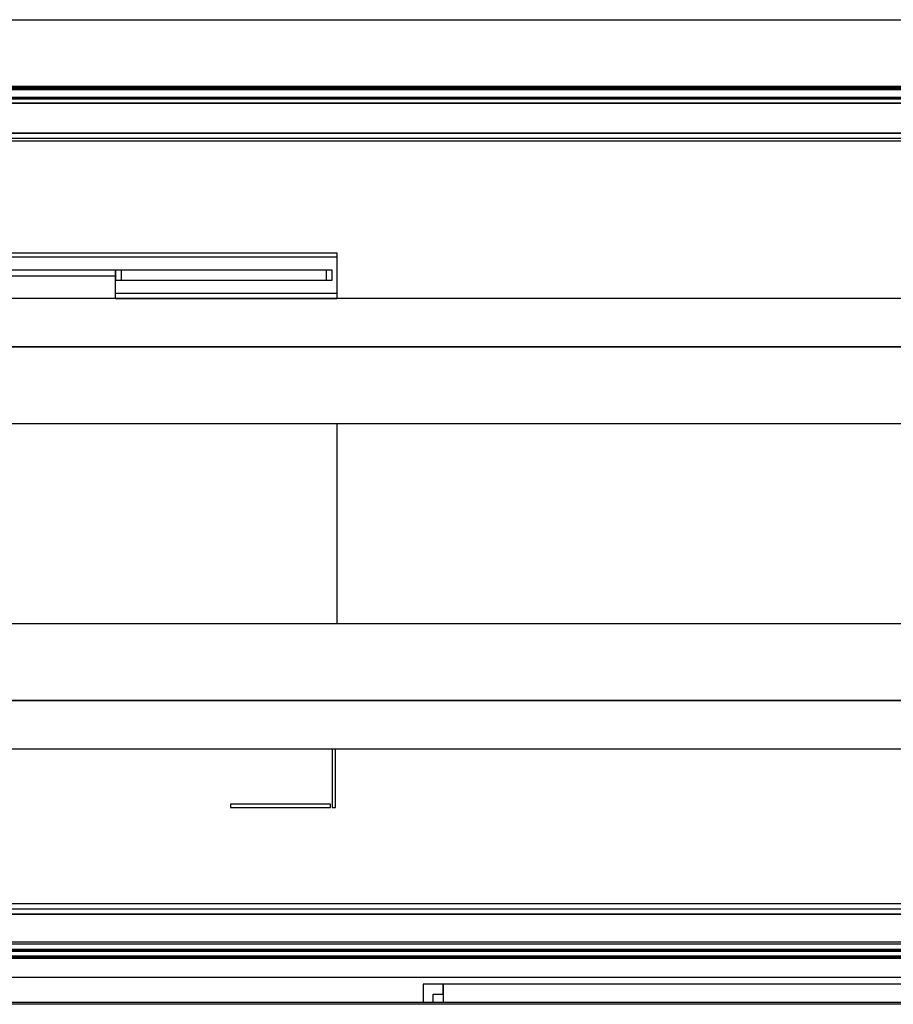
# Model space of a CAD drawing. Extents: x 5 to 3075, y 5 to 302.
# Drawn here: x 583 to 589, y 61 to 68 of the extents above; entities that cross this region are included whole.
import ezdxf

# ---------------------------------------------------------------- set-up
doc = ezdxf.new("R2010")
doc.units = 0
doc.header["$LTSCALE"] = 0.5
doc.header["$MEASUREMENT"] = 0
doc.layers.get('0').update_dxf_attribs({"linetype": 'CONTINUOUS'})

# ---------------------------------------------------------------- blocks, each defined once
blk = doc.blocks.new('LD_20230710055957_0000004A')
blk.add_line((-687.78, -6), (687.78, -6))
blk = doc.blocks.new('LD_20230710055957_0000004B')
for p, q in [((693.91, 0), (-693.91, 0)), ((693.73, -0.02), (-693.73, -0.02)), ((-693.73, -0.02), (693.73, -0.02)), ((693.54, -0.08), (-693.54, -0.08)), ((-693.54, -0.08), (693.54, -0.08)), ((693.36, -0.17), (-693.36, -0.17)), ((-693.36, -0.17), (693.36, -0.17)), ((693.2, -0.3), (-693.2, -0.3)), ((-693.2, -0.3), (693.2, -0.3)), ((693.04, -0.46), (-693.04, -0.46)), ((-693.04, -0.46), (693.04, -0.46)), ((692.85, -0.65), (-692.85, -0.65)), ((-692.85, -0.65), (692.85, -0.65)), ((692.62, -0.88), (-692.62, -0.88)), ((-692.62, -0.88), (692.62, -0.88)), ((709.5, -5), (-709.5, -5)), ((698, -3.71), (-698, -3.71)), ((-698, -5), (698, -5)), ((690.15, -3.35), (-690.15, -3.35)), ((-690.15, -3.35), (690.15, -3.35)), ((690.11, -3.4), (-690.11, -3.4)), ((-690.11, -3.4), (690.11, -3.4)), ((690.08, -3.44), (-690.08, -3.44)), ((-690.08, -3.44), (690.08, -3.44)), ((690.05, -3.49), (-690.05, -3.49)), ((-690.05, -3.49), (690.05, -3.49)), ((690.03, -3.54), (-690.03, -3.54)), ((-690.03, -3.54), (690.03, -3.54)), ((690.01, -3.6), (-690.01, -3.6)), ((-690.01, -3.6), (690.01, -3.6)), ((690, -3.65), (-690, -3.65)), ((-690, -3.65), (690, -3.65)), ((-690, -3.71), (690, -3.71)), ((713.8, -14), (-713.8, -14)), ((-710, -14), (710, -14)), ((-713.8, -15.5), (713.8, -15.5))]:
    blk.add_line(p, q)
blk = doc.blocks.new('LD_20230710055957_00000064')
for p, q in [((648, 6), (-648, 6)), ((648, 4.5), (-648, 4.5)), ((-648, 4.5), (648, 4.5)), ((648, -4.5), (-648, -4.5)), ((-648, -6), (648, -6))]:
    blk.add_line(p, q)
blk = doc.blocks.new('LD_20230710055957_00000065')
for p, q in [((652, 7.25), (-652, 7.25)), ((640, -4.25), (-640, -4.25)), ((-640, -6.52), (640, -6.52)), ((640, -6.52), (-640, -6.52)), ((-640, -6.61), (640, -6.61)), ((640, -6.61), (-640, -6.61)), ((-640, -6.7), (640, -6.7)), ((640, -6.7), (-640, -6.7)), ((-640, -6.79), (640, -6.79)), ((640, -6.79), (-640, -6.79)), ((-640, -6.86), (640, -6.86)), ((640, -6.86), (-640, -6.86)), ((-640, -6.92), (640, -6.92)), ((640, -6.92), (-640, -6.92)), ((-640, -6.97), (640, -6.97)), ((640, -6.97), (-640, -6.97)), ((-640, -7), (640, -7)), ((640, -7), (-640, -7)), ((-640, -8.44), (640, -8.44)), ((640, -8.44), (-640, -8.44)), ((-640, -8.57), (640, -8.57)), ((640, -8.57), (-640, -8.57)), ((-640, -8.69), (640, -8.69)), ((640, -8.69), (-640, -8.69)), ((-640, -8.78), (640, -8.78)), ((640, -8.78), (-640, -8.78)), ((-640, -8.86), (640, -8.86)), ((640, -8.86), (-640, -8.86)), ((-640, -8.91), (640, -8.91)), ((640, -8.91), (-640, -8.91)), ((-640, -8.94), (640, -8.94)), ((640, -8.94), (-640, -8.94)), ((-640, -8.95), (640, -8.95))]:
    blk.add_line(p, q)
blk = doc.blocks.new('LD_20230710055957_00000080')
blk.add_line((-657.5, 4), (657.5, 4))
blk = doc.blocks.new('LD_20230710055957_00000083')
for p, q in [((-427.25, 81), (-610.25, 81)), ((-610.25, 80), (-427.25, 80)), ((-427.25, 80), (-427.25, 81)), ((-427.25, 69), (-427.25, 80)), ((-493.75, 76), (-595.75, 76)), ((-595.75, 74.24), (-493.75, 74.24)), ((-493.29, 76), (-493.75, 76)), ((-493.75, 76), (-493.75, 73)), ((-493.75, 75.54), (-493.75, 76)), ((-493.75, 74.24), (-493.75, 75.54)), ((-493.75, 72.3), (-493.75, 74.24)), ((-491.99, 76), (-493.29, 76)), ((-490.05, 76), (-491.99, 76)), ((-491.99, 76), (-491.99, 73)), ((-487.75, 76), (-490.05, 76)), ((-461.25, 76), (-487.75, 76)), ((-434.75, 76), (-461.25, 76)), ((-432.45, 76), (-434.75, 76)), ((-430.51, 76), (-432.45, 76)), ((-430.51, 73), (-430.51, 76)), ((-429.21, 76), (-430.51, 76)), ((-428.75, 76), (-429.21, 76)), ((-428.75, 73), (-428.75, 76)), ((-493.75, 73), (-493.29, 73)), ((-493.75, 70), (-493.75, 72.3)), ((-493.29, 73), (-491.99, 73)), ((-491.99, 73), (-490.05, 73)), ((-490.05, 73), (-487.75, 73)), ((-487.75, 73), (-461.25, 73)), ((-461.25, 73), (-434.75, 73)), ((-434.75, 73), (-432.45, 73)), ((-432.45, 73), (-430.51, 73)), ((-430.51, 73), (-429.21, 73)), ((-429.21, 73), (-428.75, 73)), ((-493.75, 67.5), (-493.75, 70)), ((-427.25, 69), (-493.75, 69)), ((-427.25, 67.5), (-427.25, 69)), ((613.75, 67.5), (-613.75, 67.5)), ((-493.75, 67.5), (-427.25, 67.5)), ((637.75, 53), (-637.75, 53)), ((-613.75, 53), (613.75, 53)), ((-637.75, 30), (637.75, 30)), ((-427.25, -30), (-427.25, 30)), ((637.75, -30), (-637.75, -30)), ((-637.75, -53), (637.75, -53)), ((613.75, -53), (-613.75, -53)), ((-613.75, -67.5), (613.75, -67.5)), ((-428.75, -67.5), (-428.75, -85)), ((-427.75, -85), (-427.75, -67.5)), ((-429.25, -84), (-459.25, -84)), ((-459.25, -84), (-459.25, -85)), ((-459.25, -85), (-429.25, -85)), ((-429.25, -85), (-429.25, -84)), ((-428.75, -85), (-427.75, -85)), ((654.25, -136), (-654.25, -136)), ((-401.5, -138), (-401.5, -143.5)), ((-395.5, -138), (-401.5, -138)), ((-395.5, -141), (-395.5, -138)), ((-95.5, -138), (-395.5, -138)), ((-395.5, -138), (-395.5, -143.5)), ((-398.5, -143.5), (-398.5, -141)), ((-398.5, -141), (-395.5, -141))]:
    blk.add_line(p, q)
blk = doc.blocks.new('LD_20230710055957_0000008E')
for p, q in [((-0.25, 63), (-1449.75, 63)), ((-9.75, 63.5), (-1440.25, 63.5))]:
    blk.add_line(p, q)
blk = doc.blocks.new('LD_20230710055958_00000005')
blk.add_line((-1550, 1420), (50, 1420))

msp = doc.modelspace()

# ---------------------------------------------------------------- block references
at = {"xscale": 0.02222222222222222, "yscale": 0.02222222222222222, "zscale": 0.02222222222222222}
for name, p in [('LD_20230710055958_00000005', (611.6667, 36)), ('LD_20230710055957_0000004B', (595, 67.1111)), ('LD_20230710055957_0000004A', (595, 66.8833)), ('LD_20230710055957_00000083', (595, 64.2)), ('LD_20230710055957_00000080', (595, 61.2178)), ('LD_20230710055957_00000065', (595, 61.5089)), ('LD_20230710055957_00000064', (595, 61.5)), ('LD_20230710055957_0000008E', (611.1111, 59.6))]:
    msp.add_blockref(name, p, dxfattribs=at)

doc.saveas('drawing.dxf')
